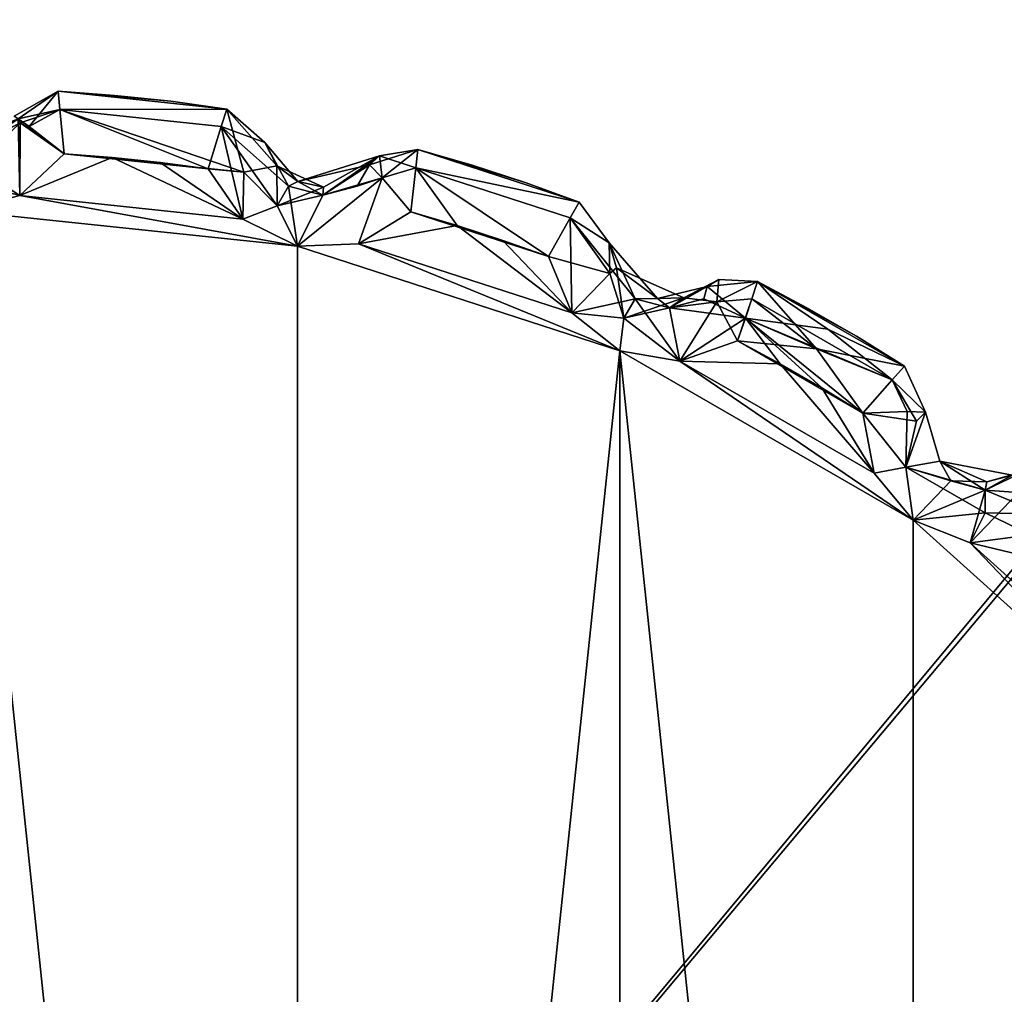
# Model space of a CAD drawing. Extents: x 0 to 37, y -27 to 0.
# Drawn here: x 35.6 to 35.9, y -1.2 to -0.9 of the extents above; entities that cross this region are included whole.
import ezdxf

# ---------------------------------------------------------------- set-up
doc = ezdxf.new("R2010")
doc.units = 0
doc.header["$LTSCALE"] = 2
for name, color, linetype in [('AFUCH-3-ARFB', 5, 'Continuous'), ('AFUCH-3-GDPL', 19, 'Continuous'), ('AFUCH-3-GDPL2', 19, 'Continuous'), ('AFUCH-3-LGPT', 4, 'Continuous')]:
    doc.layers.add(name, color=color, linetype=linetype)

msp = doc.modelspace()

# ---------------------------------------------------------------- meshes
at = {"layer": 'AFUCH-3-ARFB'}
mesh = msp.add_polyface(dxfattribs=at)
corners = [(33.53213, -0.00016, 8.00001), (33.53213, -0.00016, 25.50002), (37.03213, -0.00016, 8.00001), (37.03213, -0.00016, 25.50002), (33.53213, -27.00017, 8.00001), (37.03213, -27.00017, 8.00001), (33.53213, -27.00017, 25.50002), (37.03213, -27.00017, 25.50002)]
mesh.append_faces([[corners[k] for k in face] for face in [(0, 1, 2, 2), (4, 0, 5, 5), (6, 4, 7, 7), (1, 6, 3, 3), (6, 1, 4, 4), (3, 7, 2, 2)]], dxfattribs={"vtx1": -1})
mesh.append_faces([[corners[k] for k in face] for face in [(1, 3, 2, 2), (0, 2, 5, 5), (4, 5, 7, 7), (6, 7, 3, 3), (1, 0, 4, 4), (7, 5, 2, 2)]], dxfattribs={"vtx3": -1})
at = {"layer": 'AFUCH-3-GDPL'}
mesh = msp.add_polyface(dxfattribs=at)
corners = [(34.75713, -2.15016, 0.21826), (34.77388, -0.85016, 0.15576), (34.77388, -2.15016, 0.15576), (34.75713, -0.85016, 0.21826), (34.88213, -2.15016, 0.09326), (34.88213, -0.85016, 0.09326), (36.18213, -2.15016, 0.09326), (36.18213, -0.85016, 0.09326), (34.81963, -2.15016, 0.11), (34.81963, -0.85016, 0.11), (34.83793, -0.80597, 0.11), (34.88213, -0.78766, 0.11), (34.77164, -0.82806, 0.16413), (34.81963, -0.74191, 0.21826), (34.88213, -0.72516, 0.21826), (34.86003, -0.73967, 0.16413), (34.80558, -0.77361, 0.15576), (34.77388, -0.78766, 0.21826), (34.88213, -0.74191, 0.15576), (36.18213, -0.78766, 0.11), (36.18213, -0.74191, 0.15576), (36.18213, -0.72516, 0.21826), (36.22632, -0.80597, 0.11), (36.24463, -0.85016, 0.11), (36.20423, -0.73967, 0.16413), (36.29038, -0.78766, 0.21826), (36.30713, -0.85016, 0.21826), (36.29261, -0.82806, 0.16413), (36.25868, -0.77361, 0.15576), (36.24463, -0.74191, 0.21826), (36.29038, -0.85016, 0.15576), (36.30713, -2.15016, 0.21826), (36.29038, -2.15016, 0.15576), (36.24463, -2.15016, 0.11), (36.30713, -0.85016, 0.42326), (36.30713, -2.15016, 0.42326), (36.18213, -0.72516, 0.42326), (36.24463, -0.74191, 0.42326), (36.29038, -0.78766, 0.42326), (34.88213, -0.72516, 0.42326), (34.88213, -2.27516, 0.42326), (34.81963, -0.74191, 0.42326), (34.75713, -0.85016, 0.42326), (34.77388, -0.78766, 0.42326), (34.75713, -2.15016, 0.42326), (34.77388, -2.21266, 0.42326), (34.81963, -2.25841, 0.42326), (36.18213, -2.27516, 0.42326), (36.24463, -2.25841, 0.42326), (36.29038, -2.21266, 0.42326), (36.29038, -2.21266, 0.21826), (36.24463, -2.25841, 0.21826), (36.18213, -2.27516, 0.21826), (36.23626, -2.26065, 0.19616), (36.24463, -2.22671, 0.14171), (36.29038, -2.19436, 0.17406), (36.18213, -2.21266, 0.11), (36.18213, -2.25841, 0.15576), (36.23626, -2.17226, 0.10777), (34.88213, -2.27516, 0.21826), (34.88213, -2.25841, 0.15576), (34.88213, -2.21266, 0.11), (34.81963, -2.25841, 0.21826), (34.77388, -2.21266, 0.21826), (34.86003, -2.26065, 0.16413), (34.80558, -2.22671, 0.15576), (34.83793, -2.19436, 0.11), (34.77164, -2.17226, 0.16413)]
mesh.append_faces([[corners[k] for k in face] for face in [(5, 10, 11, 11), (5, 9, 10, 10), (13, 14, 15, 15), (13, 15, 16, 16), (13, 16, 17, 17), (3, 17, 12, 12), (12, 17, 16, 16), (12, 16, 1, 1), (11, 10, 15, 15), (11, 15, 18, 18), (10, 16, 15, 15), (7, 22, 23, 23), (7, 19, 22, 22), (25, 26, 27, 27), (25, 27, 28, 28), (25, 28, 29, 29), (21, 29, 24, 24), (24, 29, 28, 28), (24, 28, 20, 20), (23, 22, 27, 27), (23, 27, 30, 30), (22, 28, 27, 27), (51, 53, 54, 54), (56, 54, 57, 57), (54, 56, 58, 58), (54, 58, 55, 55), (56, 6, 58, 58), (31, 55, 32, 32), (31, 50, 55, 55), (52, 57, 53, 53), (32, 55, 58, 58), (32, 58, 33, 33), (57, 54, 53, 53), (60, 64, 65, 65), (63, 65, 62, 62), (65, 63, 67, 67), (65, 67, 66, 66), (63, 0, 67, 67), (4, 66, 8, 8), (4, 61, 66, 66), (59, 62, 64, 64), (8, 66, 67, 67), (8, 67, 2, 2), (62, 65, 64, 64)]])
mesh.append_faces([[corners[k] for k in face] for face in [(5, 8, 9, 9), (2, 9, 8, 8), (14, 18, 15, 15), (10, 1, 16, 16), (7, 11, 19, 19), (18, 19, 11, 11), (26, 30, 27, 27), (22, 20, 28, 28), (33, 30, 32, 32), (21, 37, 29, 29), (34, 25, 38, 38), (38, 29, 37, 37), (31, 49, 50, 50), (47, 51, 48, 48), (48, 50, 49, 49), (51, 52, 53, 53), (51, 55, 50, 50), (6, 33, 58, 58), (52, 60, 57, 57), (4, 56, 61, 61), (61, 57, 60, 60), (59, 46, 62, 62), (44, 63, 45, 45), (45, 62, 46, 46), (60, 59, 64, 64), (60, 66, 61, 61), (0, 2, 67, 67), (3, 43, 17, 17), (39, 13, 41, 41), (41, 17, 43, 43)]], dxfattribs={"vtx0": -1})
mesh.append_faces([[corners[k] for k in face] for face in [(39, 40, 36, 36), (41, 42, 39, 39), (48, 35, 47, 47), (59, 60, 52, 52)]], dxfattribs={"vtx0": -1, "vtx1": -1})
mesh.append_faces([[corners[k] for k in face] for face in [(47, 34, 36, 36), (40, 39, 44, 44)]], dxfattribs={"vtx0": -1, "vtx1": -1, "vtx3": -1})
mesh.append_faces([[corners[k] for k in face] for face in [(0, 1, 2, 2), (14, 20, 18, 18), (26, 32, 30, 30), (6, 23, 33, 33)]], dxfattribs={"vtx0": -1, "vtx3": -1})
mesh.append_faces([[corners[k] for k in face] for face in [(4, 5, 6, 6), (4, 8, 5, 5), (1, 9, 2, 2), (9, 1, 10, 10), (5, 11, 7, 7), (20, 19, 18, 18), (19, 20, 22, 22), (31, 32, 26, 26), (23, 30, 33, 33), (34, 35, 26, 26), (36, 37, 21, 21), (25, 29, 38, 38), (38, 37, 34, 34), (45, 46, 44, 44), (35, 49, 31, 31), (51, 50, 48, 48), (56, 57, 61, 61), (47, 40, 52, 52), (40, 46, 59, 59), (63, 62, 45, 45), (3, 0, 42, 42), (42, 43, 3, 3), (13, 17, 41, 41), (21, 14, 36, 36)]], dxfattribs={"vtx1": -1})
mesh.append_faces([[corners[k] for k in face] for face in [(0, 3, 1, 1), (14, 21, 20, 20), (37, 36, 34, 34), (42, 44, 39, 39), (46, 40, 44, 44), (40, 47, 36, 36), (35, 34, 47, 47), (47, 52, 51, 51)]], dxfattribs={"vtx1": -1, "vtx3": -1})
mesh.append_faces([[corners[k] for k in face] for face in [(5, 7, 6, 6), (3, 12, 1, 1), (21, 24, 20, 20), (6, 7, 23, 23), (35, 31, 26, 26), (34, 26, 25, 25), (41, 43, 42, 42), (48, 49, 35, 35), (51, 54, 55, 55), (4, 6, 56, 56), (40, 59, 52, 52), (44, 0, 63, 63), (60, 65, 66, 66), (0, 44, 42, 42), (39, 14, 13, 13), (14, 39, 36, 36)]], dxfattribs={"vtx3": -1})
at = {"layer": 'AFUCH-3-GDPL2'}
mesh = msp.add_polyface(dxfattribs=at)
corners = [(35.58183, -0.93986, 0.02001), (35.58183, -0.93986, 0.29201), (35.6, -0.94177, 0.02001), (35.56361, -0.93854, 0.02001), (35.56361, -0.93854, 0.29201), (35.53636, -0.9567, 0.29201), (35.55134, -0.94875, 0.30201), (35.55072, -0.94745, 0.29964), (35.56556, -0.95869, 0.31201), (35.55123, -0.97224, 0.31201), (35.58109, -0.95987, 0.31201), (35.53213, -0.97716, 0.31201), (35.64087, -0.98859, 0.31201), (35.62321, -0.9798, 0.31201), (35.53213, -0.96716, 0.30933), (35.55123, -0.97224, 0.00001), (35.64087, -0.98859, 0.00001), (35.53213, -0.97716, 0.00001), (35.56556, -0.95869, 0.00001), (35.58109, -0.95987, 0.00001), (35.612, -0.96357, 0.00001), (35.59657, -0.9615, 0.00001), (35.56423, -0.94442, 0.00589), (35.6181, -0.94427, 0.02001), (35.55072, -0.94745, 0.01238), (35.54945, -0.94662, 0.02001), (35.55431, -0.9499, 0.00589), (35.56423, -0.94443, 0.30614), (35.612, -0.96357, 0.31201), (35.62353, -0.9647, 0.30933), (35.6181, -0.94427, 0.29201), (35.6, -0.94177, 0.29201), (35.59657, -0.9615, 0.31201), (35.5279, -0.9567, 0.02001), (35.53213, -0.96716, 0.00269), (35.53213, -0.95984, 0.01001)]
mesh.append_faces([[corners[k] for k in face] for face in [(5, 6, 7, 7), (6, 5, 14, 14), (6, 14, 9, 9), (6, 9, 8, 8), (24, 25, 3, 3), (24, 3, 26, 26), (18, 26, 22, 22), (22, 26, 3, 3), (4, 3, 7, 7), (25, 7, 3, 3), (4, 7, 27, 27), (8, 27, 6, 6), (6, 27, 7, 7), (8, 29, 27, 27), (29, 30, 27, 27), (30, 4, 27, 27), (25, 24, 7, 7), (33, 7, 24, 24), (17, 34, 15, 15), (34, 35, 15, 15), (26, 18, 24, 24), (15, 35, 24, 24), (15, 24, 18, 18)]])
mesh.append_faces([[corners[k] for k in face] for face in [(11, 12, 9, 9), (15, 16, 17, 17), (18, 19, 15, 15), (20, 21, 18, 18), (8, 10, 28, 28)]], dxfattribs={"vtx0": -1, "vtx1": -1})
mesh.append_faces([[corners[k] for k in face] for face in [(13, 10, 9, 9), (19, 18, 21, 21), (32, 28, 10, 10)]], dxfattribs={"vtx0": -1, "vtx1": -1, "vtx3": -1})
mesh.append_faces([[corners[k] for k in face] for face in [(0, 1, 2, 2), (3, 4, 0, 0), (0, 2, 3, 3), (30, 31, 4, 4), (1, 4, 31, 31)]], dxfattribs={"vtx1": -1})
mesh.append_faces([[corners[k] for k in face] for face in [(8, 9, 10, 10), (12, 13, 9, 9)]], dxfattribs={"vtx1": -1, "vtx3": -1})
mesh.append_faces([[corners[k] for k in face] for face in [(4, 1, 0, 0), (20, 18, 22, 22), (22, 3, 23, 23)]], dxfattribs={"vtx3": -1})
mesh = msp.add_polyface(dxfattribs=at)
corners = [(35.612, -0.96357, 0.31201), (35.59657, -0.9615, 0.31201), (35.62321, -0.9798, 0.31201), (35.58109, -0.95987, 0.31201), (35.55123, -0.97224, 0.00001), (35.58109, -0.95987, 0.00001), (35.62321, -0.9798, 0.00001), (35.64087, -0.98859, 0.00001), (35.612, -0.96357, 0.00001), (35.59657, -0.9615, 0.00001), (35.64087, -0.98859, 0.31201), (35.63433, -0.9755, 0.30933), (35.64908, -0.97213, 0.30201), (35.62353, -0.9647, 0.30933), (35.66057, -0.98774, 0.31201), (35.66824, -0.96654, 0.30614), (35.64926, -0.96945, 0.29201), (35.63423, -0.9626, 0.29201), (35.6181, -0.94427, 0.29201), (35.6181, -0.94427, 0.02001), (35.63028, -0.95512, 0.02001), (35.6, -0.94177, 0.29201), (35.58183, -0.93986, 0.29201), (35.6, -0.94177, 0.02001), (35.61627, -0.9499, 0.00588), (35.56423, -0.94442, 0.00589), (35.56361, -0.93854, 0.02001), (35.56556, -0.95869, 0.31201), (35.63433, -0.9755, 0.00269), (35.63799, -0.96916, 0.01001), (35.64908, -0.97213, 0.01001), (35.66823, -0.96653, 0.00589), (35.64098, -0.96769, 0.02001), (35.66416, -0.96232, 0.02001), (35.66017, -0.96916, 0.01001), (35.66733, -0.95942, 0.29201)]
mesh.append_faces([[corners[k] for k in face] for face in [(10, 11, 2, 2), (11, 10, 12, 12), (11, 13, 2, 2), (14, 15, 10, 10), (12, 16, 11, 11), (17, 11, 16, 16), (12, 10, 15, 15), (17, 13, 11, 11), (0, 2, 13, 13), (13, 17, 18, 18), (18, 17, 19, 19), (19, 17, 20, 20), (19, 20, 24, 24), (27, 0, 13, 13), (7, 28, 29, 29), (7, 29, 30, 30), (7, 30, 31, 31), (6, 8, 24, 24), (6, 24, 28, 28), (6, 28, 7, 7), (20, 29, 24, 24), (32, 29, 20, 20), (29, 32, 30, 30), (33, 34, 30, 30), (33, 30, 32, 32), (28, 24, 29, 29), (20, 17, 32, 32), (17, 16, 32, 32), (16, 35, 32, 32)]])
mesh.append_faces([[corners[k] for k in face] for face in [(8, 25, 24, 24), (26, 23, 19, 19)]], dxfattribs={"vtx0": -1})
mesh.append_faces([[corners[k] for k in face] for face in [(0, 1, 2, 2)]], dxfattribs={"vtx0": -1, "vtx1": -1})
mesh.append_faces([[corners[k] for k in face] for face in [(1, 3, 2, 2), (4, 5, 6, 6), (9, 6, 5, 5)]], dxfattribs={"vtx0": -1, "vtx1": -1, "vtx3": -1})
mesh.append_faces([[corners[k] for k in face] for face in [(4, 6, 7, 7)]], dxfattribs={"vtx0": -1, "vtx3": -1})
mesh.append_faces([[corners[k] for k in face] for face in [(18, 19, 21, 21), (23, 21, 19, 19), (24, 25, 19, 19)]], dxfattribs={"vtx1": -1})
mesh.append_faces([[corners[k] for k in face] for face in [(8, 6, 9, 9)]], dxfattribs={"vtx1": -1, "vtx3": -1})
mesh.append_faces([[corners[k] for k in face] for face in [(22, 21, 23, 23)]], dxfattribs={"vtx3": -1})
mesh = msp.add_polyface(dxfattribs=at)
corners = [(35.69724, -0.96244, 0.02001), (35.69724, -0.96244, 0.29201), (35.71462, -0.96808, 0.02001), (35.67969, -0.95736, 0.02001), (35.67969, -0.95736, 0.29201), (35.70716, -0.98667, 0.31201), (35.69235, -0.98186, 0.31201), (35.72941, -1.01011, 0.31201), (35.67741, -0.97747, 0.31201), (35.66057, -0.98774, 0.31201), (35.64087, -0.98859, 0.31201), (35.74485, -1.02238, 0.31201), (35.66057, -0.98774, 0.00001), (35.74485, -1.02238, 0.00001), (35.64087, -0.98859, 0.00001), (35.67741, -0.97747, 0.00001), (35.69235, -0.98186, 0.00001), (35.72941, -1.01011, 0.00001), (35.70716, -0.98667, 0.00001), (35.71462, -0.96808, 0.29201), (35.72182, -0.9919, 0.00001), (35.67907, -0.96324, 0.00589), (35.7318, -0.97429, 0.02001), (35.66416, -0.96232, 0.02001), (35.66823, -0.96653, 0.00589), (35.66733, -0.95942, 0.29201), (35.67907, -0.96325, 0.30614), (35.66824, -0.96654, 0.30614), (35.72182, -0.9919, 0.31201), (35.72884, -0.97942, 0.30614), (35.7318, -0.97429, 0.29201), (35.64926, -0.96945, 0.29201), (35.64908, -0.97213, 0.30201), (35.66017, -0.96916, 0.01001), (35.64908, -0.97213, 0.01001), (35.64098, -0.96769, 0.02001)]
mesh.append_faces([[corners[k] for k in face] for face in [(23, 3, 24, 24), (15, 24, 21, 21), (21, 24, 3, 3), (23, 4, 3, 3), (4, 23, 25, 25), (4, 25, 26, 26), (8, 26, 27, 27), (27, 26, 25, 25), (8, 6, 26, 26), (26, 6, 28, 28), (9, 8, 27, 27), (31, 32, 25, 25), (32, 27, 25, 25), (14, 24, 12, 12), (23, 24, 33, 33), (34, 33, 24, 24), (15, 12, 24, 24), (35, 25, 23, 23)]])
mesh.append_faces([[corners[k] for k in face] for face in [(3, 2, 22, 22)]], dxfattribs={"vtx0": -1})
mesh.append_faces([[corners[k] for k in face] for face in [(12, 13, 14, 14), (15, 16, 12, 12), (20, 18, 15, 15)]], dxfattribs={"vtx0": -1, "vtx1": -1})
mesh.append_faces([[corners[k] for k in face] for face in [(5, 6, 7, 7), (7, 6, 9, 9), (12, 16, 17, 17), (18, 17, 16, 16), (16, 15, 18, 18)]], dxfattribs={"vtx0": -1, "vtx1": -1, "vtx3": -1})
mesh.append_faces([[corners[k] for k in face] for face in [(5, 28, 6, 6)]], dxfattribs={"vtx0": -1, "vtx3": -1})
mesh.append_faces([[corners[k] for k in face] for face in [(0, 1, 2, 2), (3, 4, 0, 0), (8, 9, 6, 6), (0, 2, 3, 3), (29, 30, 26, 26), (30, 19, 4, 4), (1, 4, 19, 19)]], dxfattribs={"vtx1": -1})
mesh.append_faces([[corners[k] for k in face] for face in [(9, 10, 11, 11)]], dxfattribs={"vtx1": -1, "vtx3": -1})
mesh.append_faces([[corners[k] for k in face] for face in [(4, 1, 0, 0), (1, 19, 2, 2), (20, 15, 21, 21), (21, 3, 22, 22), (30, 4, 26, 26)]], dxfattribs={"vtx3": -1})
mesh = msp.add_polyface(dxfattribs=at)
corners = [(35.72941, -1.01011, 0.31201), (35.66057, -0.98774, 0.31201), (35.74485, -1.02238, 0.31201), (35.72182, -0.9919, 0.31201), (35.70716, -0.98667, 0.31201), (35.66057, -0.98774, 0.00001), (35.72941, -1.01011, 0.00001), (35.74485, -1.02238, 0.00001), (35.72182, -0.9919, 0.00001), (35.70716, -0.98667, 0.00001), (35.74617, -1.01184, 0.30933), (35.7643, -1.02565, 0.31201), (35.76092, -1.00847, 0.30201), (35.7655, -1.00525, 0.29201), (35.74377, -0.99557, 0.29201), (35.74145, -0.98744, 0.29201), (35.74171, -0.99738, 0.30201), (35.77621, -1.0065, 0.30614), (35.72884, -0.97942, 0.30614), (35.7318, -0.97429, 0.29201), (35.74145, -0.98744, 0.02001), (35.7318, -0.97429, 0.02001), (35.71462, -0.96808, 0.29201), (35.71462, -0.96808, 0.02001), (35.72884, -0.97942, 0.00588), (35.67907, -0.96324, 0.00589), (35.67907, -0.96325, 0.30614), (35.7643, -1.02565, 0.00001), (35.74617, -1.01184, 0.00269), (35.74983, -1.0055, 0.01001), (35.76092, -1.00847, 0.01001), (35.75704, -1.0054, 0.02001), (35.77309, -1.00152, 0.02001), (35.77201, -1.0055, 0.01001)]
mesh.append_faces([[corners[k] for k in face] for face in [(2, 10, 0, 0), (10, 2, 11, 11), (10, 11, 12, 12), (12, 13, 10, 10), (14, 15, 16, 16), (3, 0, 16, 16), (12, 17, 13, 13), (14, 16, 10, 10), (14, 10, 13, 13), (10, 16, 0, 0), (3, 16, 18, 18), (18, 16, 15, 15), (18, 15, 19, 19), (26, 3, 18, 18), (27, 7, 28, 28), (27, 28, 29, 29), (27, 29, 30, 30), (6, 28, 7, 7), (29, 31, 30, 30), (32, 33, 30, 30), (32, 30, 31, 31), (24, 29, 6, 6), (24, 6, 8, 8), (28, 6, 29, 29), (20, 31, 29, 29), (20, 14, 31, 31), (20, 15, 14, 14), (14, 13, 31, 31), (31, 13, 32, 32)]])
mesh.append_faces([[corners[k] for k in face] for face in [(8, 25, 24, 24)]], dxfattribs={"vtx0": -1})
mesh.append_faces([[corners[k] for k in face] for face in [(0, 1, 2, 2), (3, 4, 0, 0)]], dxfattribs={"vtx0": -1, "vtx1": -1})
mesh.append_faces([[corners[k] for k in face] for face in [(5, 6, 7, 7)]], dxfattribs={"vtx0": -1, "vtx3": -1})
mesh.append_faces([[corners[k] for k in face] for face in [(15, 20, 19, 19), (21, 19, 20, 20), (19, 21, 22, 22), (23, 22, 21, 21), (21, 20, 24, 24), (24, 25, 21, 21)]], dxfattribs={"vtx1": -1})
mesh.append_faces([[corners[k] for k in face] for face in [(8, 6, 9, 9)]], dxfattribs={"vtx1": -1, "vtx3": -1})
mesh.append_faces([[corners[k] for k in face] for face in [(20, 29, 24, 24)]], dxfattribs={"vtx3": -1})
mesh = msp.add_polyface(dxfattribs=at)
corners = [(35.7643, -1.97468, 0.31201), (35.83954, -1.92328, 0.31201), (35.74485, -1.97794, 0.31201), (35.78291, -1.98122, 0.31201), (35.79661, -1.97382, 0.31201), (35.82698, -1.93849, 0.31201), (35.82335, -1.95787, 0.31201), (35.81009, -1.96604, 0.31201), (35.74485, -1.02238, 0.31201), (35.64087, -2.01173, 0.31201), (35.82698, -1.93849, 0.00001), (35.7643, -1.97468, 0.00001), (35.83954, -1.92328, 0.00001), (35.82335, -1.95787, 0.00001), (35.81009, -1.96604, 0.00001), (35.79661, -1.97382, 0.00001), (35.78291, -1.98122, 0.00001), (35.74485, -1.97794, 0.00001), (35.74485, -1.02238, 0.00001), (35.64087, -2.01173, 0.00001), (35.53213, -0.97716, 0.00001), (35.53213, -2.02316, 0.00001), (35.74617, -1.98848, 0.30933), (35.76092, -1.99185, 0.30201), (35.72941, -1.99021, 0.31201), (35.82125, -1.98267, 0.29201), (35.80543, -1.9918, 0.29201), (35.82125, -1.98267, 0.02001), (35.83761, -1.95837, 0.00588), (35.80838, -1.97864, 0.00269), (35.83281, -1.96863, 0.00588), (35.80543, -1.9918, 0.02001), (35.83677, -1.97302, 0.02001), (35.78749, -1.99479, 0.00588), (35.81204, -1.98498, 0.01001), (35.78932, -2.00042, 0.02001), (35.78749, -1.99478, 0.30614), (35.80838, -1.97864, 0.30933), (35.8328, -1.96862, 0.30614), (35.78932, -2.00042, 0.29201), (35.83677, -1.97302, 0.29201), (35.74617, -1.98848, 0.00269), (35.72941, -1.99021, 0.00001), (35.76092, -1.99185, 0.01001), (35.77201, -1.99482, 0.01001)]
mesh.append_faces([[corners[k] for k in face] for face in [(0, 2, 22, 22), (0, 23, 3, 3), (24, 22, 2, 2), (16, 15, 28, 28), (16, 28, 29, 29), (13, 28, 14, 14), (28, 30, 29, 29), (29, 30, 33, 33), (34, 33, 30, 30), (28, 15, 14, 14), (36, 37, 3, 3), (6, 37, 38, 38), (39, 40, 37, 37), (37, 6, 3, 3), (17, 41, 42, 42), (41, 17, 11, 11), (41, 11, 43, 43), (11, 16, 44, 44)]])
mesh.append_faces([[corners[k] for k in face] for face in [(0, 1, 2, 2), (3, 4, 0, 0), (10, 11, 12, 12)]], dxfattribs={"vtx0": -1, "vtx1": -1})
mesh.append_faces([[corners[k] for k in face] for face in [(0, 4, 5, 5), (2, 8, 9, 9), (7, 5, 4, 4), (18, 12, 17, 17), (18, 17, 19, 19), (15, 11, 10, 10), (20, 19, 21, 21), (7, 4, 6, 6)]], dxfattribs={"vtx0": -1, "vtx1": -1, "vtx3": -1})
mesh.append_faces([[corners[k] for k in face] for face in [(0, 5, 1, 1), (4, 3, 6, 6)]], dxfattribs={"vtx0": -1, "vtx3": -1})
mesh.append_faces([[corners[k] for k in face] for face in [(13, 14, 10, 10), (16, 11, 15, 15), (25, 26, 27, 27), (27, 31, 32, 32), (37, 36, 38, 38), (37, 38, 36, 36)]], dxfattribs={"vtx1": -1})
mesh.append_faces([[corners[k] for k in face] for face in [(6, 5, 7, 7), (14, 15, 10, 10), (11, 17, 12, 12)]], dxfattribs={"vtx1": -1, "vtx3": -1})
mesh.append_faces([[corners[k] for k in face] for face in [(31, 35, 32, 32)]], dxfattribs={"vtx3": -1})
mesh = msp.add_polyface(dxfattribs=at)
corners = [(35.95689, -1.16269, 0.31201), (35.93723, -1.1611, 0.31201), (35.9664, -1.17502, 0.31201), (35.92079, -1.1502, 0.31201), (35.98506, -1.23866, 0.31201), (35.92079, -1.85012, 0.31201), (35.83954, -1.07704, 0.31201), (35.83954, -1.92328, 0.31201), (35.74485, -1.97794, 0.31201), (35.74485, -1.02238, 0.31201), (35.64087, -0.98859, 0.31201), (35.64087, -2.01173, 0.31201), (35.53213, -2.02316, 0.31201), (35.53213, -0.97716, 0.31201), (35.97978, -1.21966, 0.31201), (35.93723, -1.1611, 0.00001), (35.98506, -1.23866, 0.00001), (35.92079, -1.1502, 0.00001), (35.95689, -1.16269, 0.00001), (35.9664, -1.17502, 0.00001), (35.74485, -1.02238, 0.00001), (35.83954, -1.07705, 0.00001), (35.83954, -1.92328, 0.00001), (35.64087, -2.01173, 0.00001), (35.64087, -0.98859, 0.00001), (35.98506, -1.76166, 0.00001), (35.92079, -1.85012, 0.00001), (35.53213, -0.97716, 0.00001), (35.95507, -1.14264, 0.02001), (35.97056, -1.14776, 0.02001), (35.9559, -1.14845, 0.00589), (35.9666, -1.15215, 0.00589), (35.97056, -1.14776, 0.29201), (35.95934, -1.14216, 0.29201), (35.9666, -1.15216, 0.30614), (35.9559, -1.14846, 0.30614), (35.9246, -1.13852, 0.30933), (35.9354, -1.14932, 0.30933), (35.94662, -1.14295, 0.29201), (35.95015, -1.14595, 0.01001), (35.9354, -1.14932, 0.00269), (35.9246, -1.13852, 0.00269), (35.93094, -1.13486, 0.01001), (35.91167, -1.13272, 0.00001), (35.93883, -1.13965, 0.02001)]
mesh.append_faces([[corners[k] for k in face] for face in [(28, 29, 30, 30), (18, 30, 31, 31), (32, 28, 33, 33), (0, 34, 35, 35), (35, 32, 33, 33), (36, 3, 37, 37), (35, 33, 0, 0), (37, 38, 36, 36), (33, 38, 35, 35), (37, 35, 38, 38), (0, 35, 37, 37), (0, 37, 1, 1), (1, 37, 3, 3), (18, 39, 30, 30), (17, 40, 15, 15), (40, 17, 41, 41), (40, 42, 18, 18), (40, 18, 15, 15), (43, 41, 17, 17), (28, 30, 39, 39), (28, 39, 42, 42), (42, 39, 18, 18), (33, 28, 38, 38), (44, 38, 28, 28)]])
mesh.append_faces([[corners[k] for k in face] for face in [(15, 16, 17, 17), (18, 19, 15, 15)]], dxfattribs={"vtx0": -1, "vtx1": -1})
mesh.append_faces([[corners[k] for k in face] for face in [(4, 3, 5, 5), (3, 6, 7, 7), (8, 7, 9, 9), (9, 7, 6, 6), (9, 10, 11, 11), (12, 11, 13, 13), (13, 11, 10, 10), (1, 14, 2, 2), (20, 21, 22, 22), (20, 23, 24, 24), (25, 26, 17, 17), (22, 21, 17, 17), (27, 24, 23, 23)]], dxfattribs={"vtx0": -1, "vtx1": -1, "vtx3": -1})
mesh.append_faces([[corners[k] for k in face] for face in [(0, 1, 2, 2), (1, 3, 4, 4)]], dxfattribs={"vtx1": -1, "vtx3": -1})
mesh = msp.add_polyface(dxfattribs=at)
corners = [(35.78932, -0.9999, 0.02001), (35.78932, -0.9999, 0.29201), (35.80543, -1.00852, 0.02001), (35.80543, -1.00852, 0.29201), (35.78291, -1.0191, 0.31201), (35.7643, -1.02565, 0.31201), (35.79661, -1.0265, 0.31201), (35.74485, -1.02238, 0.31201), (35.83954, -1.07704, 0.31201), (35.82698, -1.06184, 0.31201), (35.7643, -1.02565, 0.00001), (35.83954, -1.07705, 0.00001), (35.74485, -1.02238, 0.00001), (35.78291, -1.0191, 0.00001), (35.79661, -1.0265, 0.00001), (35.82699, -1.06184, 0.00001), (35.81009, -1.03428, 0.00001), (35.82125, -1.01765, 0.29201), (35.82335, -1.04245, 0.00001), (35.78541, -1.01178, 0.00153), (35.80838, -1.02168, 0.00269), (35.81204, -1.01534, 0.01001), (35.82125, -1.01765, 0.02001), (35.83281, -1.0317, 0.00588), (35.83677, -1.0273, 0.02001), (35.77309, -1.00152, 0.02001), (35.7768, -0.99935, 0.29201), (35.78749, -1.00553, 0.30614), (35.77621, -1.0065, 0.30614), (35.81009, -1.03428, 0.31201), (35.83677, -1.0273, 0.29201), (35.80838, -1.02168, 0.30933), (35.83281, -1.0317, 0.30614), (35.82335, -1.04245, 0.31201), (35.76092, -1.00847, 0.30201), (35.7655, -1.00525, 0.29201), (35.76092, -1.00847, 0.01001), (35.77201, -1.0055, 0.01001)]
mesh.append_faces([[corners[k] for k in face] for face in [(18, 16, 19, 19), (18, 19, 20, 20), (13, 19, 14, 14), (0, 21, 19, 19), (21, 23, 19, 19), (19, 16, 14, 14), (25, 0, 19, 19), (25, 1, 0, 0), (1, 25, 26, 26), (4, 27, 28, 28), (28, 27, 1, 1), (28, 1, 26, 26), (30, 1, 31, 31), (1, 27, 31, 31), (4, 31, 27, 27), (31, 4, 33, 33), (34, 5, 28, 28), (28, 26, 35, 35), (5, 4, 28, 28), (13, 10, 19, 19), (10, 36, 19, 19), (25, 19, 37, 37), (36, 37, 19, 19), (26, 25, 35, 35)]])
mesh.append_faces([[corners[k] for k in face] for face in [(1, 17, 3, 3)]], dxfattribs={"vtx0": -1})
mesh.append_faces([[corners[k] for k in face] for face in [(10, 11, 12, 12), (16, 15, 14, 14)]], dxfattribs={"vtx0": -1, "vtx1": -1})
mesh.append_faces([[corners[k] for k in face] for face in [(9, 6, 5, 5), (10, 14, 15, 15), (6, 29, 4, 4)]], dxfattribs={"vtx0": -1, "vtx1": -1, "vtx3": -1})
mesh.append_faces([[corners[k] for k in face] for face in [(29, 33, 4, 4)]], dxfattribs={"vtx0": -1, "vtx3": -1})
mesh.append_faces([[corners[k] for k in face] for face in [(0, 1, 2, 2), (13, 14, 10, 10), (3, 17, 2, 2), (2, 22, 0, 0), (30, 17, 1, 1), (31, 32, 27, 27)]], dxfattribs={"vtx1": -1})
mesh.append_faces([[corners[k] for k in face] for face in [(4, 5, 6, 6), (5, 7, 8, 8)]], dxfattribs={"vtx1": -1, "vtx3": -1})
mesh.append_faces([[corners[k] for k in face] for face in [(1, 3, 2, 2), (22, 24, 0, 0)]], dxfattribs={"vtx3": -1})
mesh = msp.add_polyface(dxfattribs=at)
corners = [(35.82698, -1.06184, 0.31201), (35.7643, -1.02565, 0.31201), (35.83954, -1.07704, 0.31201), (35.82335, -1.04245, 0.31201), (35.81009, -1.03428, 0.31201), (35.79661, -1.0265, 0.31201), (35.7643, -1.02565, 0.00001), (35.82699, -1.06184, 0.00001), (35.83954, -1.07705, 0.00001), (35.82335, -1.04245, 0.00001), (35.81009, -1.03428, 0.00001), (35.83721, -1.05984, 0.30933), (35.85167, -1.0643, 0.30201), (35.85789, -1.08429, 0.31201), (35.86276, -1.06727, 0.30201), (35.84815, -1.058, 0.29201), (35.84348, -1.04216, 0.29201), (35.84058, -1.04509, 0.30201), (35.83281, -1.0317, 0.30614), (35.83677, -1.0273, 0.29201), (35.84348, -1.04216, 0.02001), (35.83677, -1.0273, 0.02001), (35.82125, -1.01765, 0.29201), (35.82125, -1.01765, 0.02001), (35.80543, -1.00852, 0.02001), (35.83281, -1.0317, 0.00588), (35.83761, -1.04195, 0.00588), (35.80838, -1.02168, 0.00269), (35.81204, -1.01534, 0.01001), (35.78541, -1.01178, 0.00153), (35.78932, -0.9999, 0.02001), (35.80838, -1.02168, 0.30933), (35.78749, -1.00553, 0.30614), (35.83721, -1.05984, 0.00269), (35.86276, -1.07459, 0.00269), (35.84815, -1.058, 0.02001), (35.86276, -1.06727, 0.01001), (35.8633, -1.06458, 0.29201)]
mesh.append_faces([[corners[k] for k in face] for face in [(2, 11, 0, 0), (11, 2, 12, 12), (11, 3, 0, 0), (13, 14, 2, 2), (12, 15, 11, 11), (16, 17, 11, 11), (16, 11, 15, 15), (11, 17, 3, 3), (3, 17, 18, 18), (21, 20, 25, 25), (9, 25, 26, 26), (26, 25, 20, 20), (9, 27, 25, 25), (25, 28, 21, 21), (27, 29, 25, 25), (28, 30, 21, 21), (18, 31, 3, 3), (19, 31, 18, 18), (8, 33, 34, 34), (7, 9, 33, 33), (7, 33, 8, 8), (35, 33, 20, 20), (35, 36, 33, 33), (33, 26, 20, 20), (33, 9, 26, 26), (15, 37, 35, 35)]])
mesh.append_faces([[corners[k] for k in face] for face in [(18, 16, 19, 19)]], dxfattribs={"vtx0": -1})
mesh.append_faces([[corners[k] for k in face] for face in [(0, 1, 2, 2), (3, 4, 0, 0)]], dxfattribs={"vtx0": -1, "vtx1": -1})
mesh.append_faces([[corners[k] for k in face] for face in [(4, 5, 0, 0)]], dxfattribs={"vtx0": -1, "vtx1": -1, "vtx3": -1})
mesh.append_faces([[corners[k] for k in face] for face in [(6, 7, 8, 8)]], dxfattribs={"vtx0": -1, "vtx3": -1})
mesh.append_faces([[corners[k] for k in face] for face in [(9, 7, 10, 10), (16, 20, 19, 19), (21, 19, 20, 20), (19, 21, 22, 22), (31, 32, 18, 18), (20, 16, 35, 35)]], dxfattribs={"vtx1": -1})
mesh.append_faces([[corners[k] for k in face] for face in [(18, 17, 16, 16), (21, 23, 22, 22), (22, 23, 24, 24), (16, 15, 35, 35)]], dxfattribs={"vtx3": -1})
mesh = msp.add_polyface(dxfattribs=at)
corners = [(35.88771, -1.0643, 0.02001), (35.88771, -1.0643, 0.29201), (35.90168, -1.07608, 0.02001), (35.90168, -1.07608, 0.29201), (35.91167, -1.13272, 0.31201), (35.85789, -1.08429, 0.31201), (35.92079, -1.1502, 0.31201), (35.87745, -1.08176, 0.31201), (35.88931, -1.09184, 0.31201), (35.83954, -1.07704, 0.31201), (35.85789, -1.08429, 0.00001), (35.92079, -1.1502, 0.00001), (35.83954, -1.07705, 0.00001), (35.87744, -1.08176, 0.00001), (35.88931, -1.09184, 0.00001), (35.91167, -1.13272, 0.00001), (35.90088, -1.10225, 0.00001), (35.91215, -1.113, 0.00001), (35.88142, -1.07511, 0.00153), (35.91525, -1.08831, 0.02001), (35.8715, -1.06252, 0.02001), (35.87557, -1.06116, 0.29201), (35.88475, -1.06944, 0.30614), (35.87352, -1.06804, 0.30614), (35.91215, -1.113, 0.31201), (35.92363, -1.10445, 0.30614), (35.92843, -1.10097, 0.29201), (35.90088, -1.10225, 0.31201), (35.86276, -1.06727, 0.30201), (35.8633, -1.06458, 0.29201), (35.84815, -1.058, 0.29201), (35.85167, -1.0643, 0.30201), (35.86276, -1.07459, 0.00269), (35.86276, -1.06727, 0.01001), (35.84815, -1.058, 0.02001), (35.83721, -1.05984, 0.00269)]
mesh.append_faces([[corners[k] for k in face] for face in [(17, 16, 18, 18), (13, 18, 14, 14), (14, 18, 16, 16), (20, 0, 18, 18), (20, 1, 0, 0), (1, 20, 21, 21), (7, 22, 23, 23), (23, 22, 1, 1), (23, 1, 21, 21), (7, 23, 5, 5), (5, 23, 28, 28), (21, 29, 28, 28), (21, 28, 23, 23), (30, 31, 29, 29), (31, 9, 28, 28), (31, 28, 29, 29), (18, 13, 32, 32), (18, 32, 33, 33), (12, 32, 10, 10), (20, 33, 34, 34), (20, 18, 33, 33), (35, 33, 32, 32), (13, 10, 32, 32), (21, 20, 29, 29), (34, 29, 20, 20)]])
mesh.append_faces([[corners[k] for k in face] for face in [(7, 25, 22, 22)]], dxfattribs={"vtx0": -1})
mesh.append_faces([[corners[k] for k in face] for face in [(4, 5, 6, 6), (10, 11, 12, 12), (16, 15, 14, 14), (7, 8, 24, 24)]], dxfattribs={"vtx0": -1, "vtx1": -1})
mesh.append_faces([[corners[k] for k in face] for face in [(5, 4, 8, 8), (10, 14, 15, 15), (27, 24, 8, 8)]], dxfattribs={"vtx0": -1, "vtx1": -1, "vtx3": -1})
mesh.append_faces([[corners[k] for k in face] for face in [(10, 15, 11, 11)]], dxfattribs={"vtx0": -1, "vtx3": -1})
mesh.append_faces([[corners[k] for k in face] for face in [(0, 1, 2, 2), (13, 14, 10, 10), (2, 19, 0, 0)]], dxfattribs={"vtx1": -1})
mesh.append_faces([[corners[k] for k in face] for face in [(7, 5, 8, 8), (5, 9, 6, 6)]], dxfattribs={"vtx1": -1, "vtx3": -1})
mesh.append_faces([[corners[k] for k in face] for face in [(1, 3, 2, 2), (26, 1, 22, 22)]], dxfattribs={"vtx3": -1})
mesh = msp.add_polyface(dxfattribs=at)
corners = [(35.85789, -1.91603, 0.31201), (35.92079, -1.85012, 0.31201), (35.83954, -1.92328, 0.31201), (35.87745, -1.91856, 0.31201), (35.88931, -1.90848, 0.31201), (35.91167, -1.8676, 0.31201), (35.90088, -1.89807, 0.31201), (35.92079, -1.1502, 0.31201), (35.91167, -1.8676, 0.00001), (35.85789, -1.91603, 0.00001), (35.92079, -1.85012, 0.00001), (35.87745, -1.91857, 0.00001), (35.88931, -1.90848, 0.00001), (35.83954, -1.92328, 0.00001), (35.92079, -1.1502, 0.00001), (35.83721, -1.94048, 0.30933), (35.85167, -1.93602, 0.30201), (35.82698, -1.93849, 0.31201), (35.87352, -1.93228, 0.30614), (35.8633, -1.93574, 0.29201), (35.86276, -1.93305, 0.30201), (35.87557, -1.93916, 0.29201), (35.88475, -1.93088, 0.30614), (35.88771, -1.93602, 0.29201), (35.88771, -1.93602, 0.02001), (35.90168, -1.92424, 0.29201), (35.90168, -1.92424, 0.02001), (35.8806, -1.93659, 0.01038), (35.88475, -1.93089, 0.00588), (35.87352, -1.93229, 0.00588), (35.91215, -1.88732, 0.00001), (35.92364, -1.89588, 0.00589), (35.90088, -1.89807, 0.00001), (35.92843, -1.89935, 0.02001), (35.92364, -1.89587, 0.30614), (35.83721, -1.94048, 0.00269), (35.82698, -1.93849, 0.00001), (35.85167, -1.93602, 0.01001), (35.8715, -1.9378, 0.02001), (35.86276, -1.93305, 0.01001)]
mesh.append_faces([[corners[k] for k in face] for face in [(2, 15, 16, 16), (2, 16, 0, 0), (17, 15, 2, 2), (3, 0, 18, 18), (19, 18, 20, 20), (16, 20, 0, 0), (20, 18, 0, 0), (19, 21, 18, 18), (3, 18, 22, 22), (22, 18, 21, 21), (24, 27, 28, 28), (11, 28, 29, 29), (29, 28, 27, 27), (34, 6, 3, 3), (34, 3, 22, 22), (13, 35, 36, 36), (35, 13, 37, 37), (38, 39, 29, 29), (37, 13, 39, 39), (29, 39, 9, 9), (29, 9, 11, 11), (13, 9, 39, 39)]])
mesh.append_faces([[corners[k] for k in face] for face in [(11, 31, 28, 28), (33, 26, 24, 24)]], dxfattribs={"vtx0": -1})
mesh.append_faces([[corners[k] for k in face] for face in [(0, 1, 2, 2), (3, 4, 0, 0), (8, 9, 10, 10), (11, 12, 30, 30)]], dxfattribs={"vtx0": -1, "vtx1": -1})
mesh.append_faces([[corners[k] for k in face] for face in [(0, 4, 5, 5), (6, 5, 4, 4), (7, 2, 1, 1), (9, 8, 12, 12), (13, 14, 10, 10), (32, 30, 12, 12)]], dxfattribs={"vtx0": -1, "vtx1": -1, "vtx3": -1})
mesh.append_faces([[corners[k] for k in face] for face in [(0, 5, 1, 1), (4, 3, 6, 6)]], dxfattribs={"vtx0": -1, "vtx3": -1})
mesh.append_faces([[corners[k] for k in face] for face in [(23, 24, 25, 25), (26, 25, 24, 24), (28, 31, 24, 24)]], dxfattribs={"vtx1": -1})
mesh.append_faces([[corners[k] for k in face] for face in [(11, 9, 12, 12), (9, 13, 10, 10)]], dxfattribs={"vtx1": -1, "vtx3": -1})
at = {"layer": 'AFUCH-3-LGPT'}
mesh = msp.add_polyface(dxfattribs=at)
corners = [(36.28213, -2.12516, 0.42326), (36.26538, -2.18766, 14.92327), (36.26538, -2.18766, 0.42326), (36.28213, -2.12516, 14.92327), (36.15713, -2.25016, 0.42326), (36.21963, -2.23341, 0.42326), (36.15713, -2.25016, 14.92327), (36.21963, -2.23341, 14.92327), (36.28213, -0.87516, 0.42326), (36.28213, -0.87516, 14.92327), (34.90713, -2.25016, 0.42326), (34.78213, -0.87516, 0.42326), (34.78213, -2.12516, 0.42326), (34.79888, -2.18766, 0.42326), (34.84463, -2.23341, 0.42326), (34.79888, -0.81266, 0.42326), (34.84463, -0.76691, 0.42326), (34.90713, -0.75016, 0.42326), (36.15713, -0.75016, 0.42326), (36.21963, -0.76691, 0.42326), (36.26538, -0.81266, 0.42326), (36.26538, -0.81266, 14.92327), (36.21963, -0.76691, 14.92327), (36.15713, -0.75016, 14.92327), (34.90713, -0.75016, 14.92327), (34.78213, -2.12516, 14.92327), (34.79888, -2.18766, 14.92327), (34.84463, -2.23341, 14.92327), (34.90713, -2.25016, 14.92327), (34.78213, -0.87516, 14.92327), (34.84463, -0.76691, 14.92327), (34.79888, -0.81266, 14.92327)]
mesh.append_faces([[corners[k] for k in face] for face in [(0, 1, 2, 2), (6, 5, 7, 7), (2, 7, 5, 5), (9, 20, 21, 21), (18, 22, 19, 19), (19, 21, 20, 20), (25, 13, 26, 26), (10, 27, 14, 14), (14, 26, 13, 13), (24, 16, 30, 30), (11, 31, 15, 15), (15, 30, 16, 16)]], dxfattribs={"vtx0": -1})
mesh.append_faces([[corners[k] for k in face] for face in [(2, 4, 0, 0), (10, 11, 4, 4), (11, 10, 12, 12), (14, 12, 10, 10), (18, 0, 17, 17), (7, 22, 6, 6), (22, 7, 21, 21), (1, 21, 7, 7), (6, 23, 28, 28), (30, 27, 24, 24), (27, 30, 26, 26), (31, 26, 30, 30), (24, 28, 23, 23)]], dxfattribs={"vtx0": -1, "vtx1": -1})
mesh.append_faces([[corners[k] for k in face] for face in [(17, 0, 4, 4), (17, 4, 11, 11)]], dxfattribs={"vtx0": -1, "vtx1": -1, "vtx3": -1})
mesh.append_faces([[corners[k] for k in face] for face in [(4, 5, 6, 6), (1, 7, 2, 2), (0, 8, 3, 3), (13, 12, 14, 14), (15, 16, 11, 11), (19, 20, 18, 18), (8, 20, 9, 9), (22, 21, 19, 19), (18, 17, 23, 23), (12, 13, 25, 25), (27, 26, 14, 14), (25, 29, 12, 12), (17, 16, 24, 24), (31, 30, 15, 15), (6, 28, 4, 4), (3, 9, 1, 1), (29, 25, 31, 31)]], dxfattribs={"vtx1": -1})
mesh.append_faces([[corners[k] for k in face] for face in [(16, 17, 11, 11), (20, 8, 18, 18), (8, 0, 18, 18), (9, 21, 1, 1), (22, 23, 6, 6), (25, 26, 31, 31), (27, 28, 24, 24)]], dxfattribs={"vtx1": -1, "vtx3": -1})
mesh.append_faces([[corners[k] for k in face] for face in [(0, 3, 1, 1), (8, 9, 3, 3), (2, 5, 4, 4), (18, 23, 22, 22), (17, 24, 23, 23), (10, 28, 27, 27), (29, 11, 12, 12), (11, 29, 31, 31), (28, 10, 4, 4)]], dxfattribs={"vtx3": -1})

doc.saveas('drawing.dxf')
